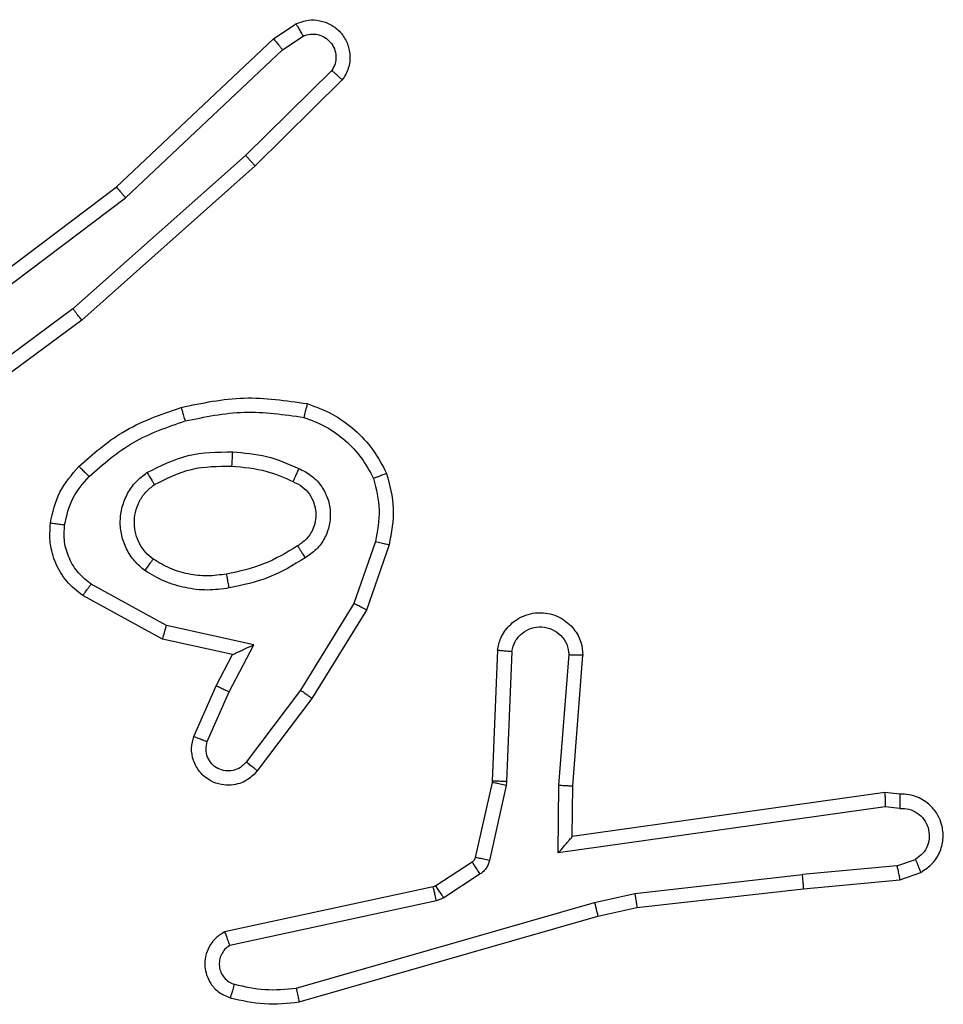
# Model space of a CAD drawing. Units: millimetres. Extents: x 354 to 812, y 261 to 645.
# Drawn here: x 510 to 511, y 490 to 491 of the extents above; entities that cross this region are included whole.
import ezdxf

# ---------------------------------------------------------------- set-up
doc = ezdxf.new("R2010")
doc.units = ezdxf.units.MM
doc.header["$LTSCALE"] = 30

msp = doc.modelspace()

# ---------------------------------------------------------------- linework, layer by layer
at = {"color": 7, "linetype": 'Continuous', "lineweight": 25}
for p, q in [((510.2351, 491.0364), (510.2666, 491.0573)), ((510.0139, 490.8275), (510.2351, 491.0364)), ((510.2479, 491.0209), (510.2768, 491.0401)), ((510.027, 490.8123), (510.2479, 491.0209)), ((510.3171, 490.9917), (510.1958, 490.8722)), ((510.332, 490.9784), (510.2092, 490.8574)), ((510.1958, 490.8722), (509.9529, 490.656)), ((510.2092, 490.8574), (509.9653, 490.6404)), ((509.7152, 490.6022), (510.0139, 490.8275)), ((509.7273, 490.5863), (510.027, 490.8123)), ((509.9529, 490.656), (509.7255, 490.4877)), ((509.9653, 490.6404), (509.7351, 490.47)), ((510.3787, 490.3285), (510.3484, 490.2413)), ((510.3979, 490.324), (510.366, 490.2322)), ((510.0846, 490.2106), (509.9785, 490.2686)), ((510.0789, 490.1913), (509.9666, 490.2524)), ((510.3484, 490.2413), (510.2732, 490.1192)), ((510.366, 490.2322), (510.2892, 490.1075)), ((510.2073, 490.1833), (510.0846, 490.2106)), ((510.1773, 490.1694), (510.0789, 490.1913)), ((510.1727, 490.1169), (510.2073, 490.1833)), ((510.5504, 490.1756), (510.543, 489.9914)), ((510.5706, 490.1739), (510.5633, 489.9906)), ((510.1545, 490.1256), (510.1773, 490.1694)), ((510.6368, 489.9856), (510.6511, 490.1694)), ((510.6564, 489.9847), (510.6707, 490.1688)), ((510.123, 490.0543), (510.1545, 490.1256)), ((510.1418, 490.0469), (510.1727, 490.1169)), ((510.2732, 490.1192), (510.1967, 490.0182)), ((510.2892, 490.1075), (510.2122, 490.0058)), ((510.543, 489.9914), (510.5427, 489.9896)), ((510.5427, 489.9896), (510.5192, 489.8839)), ((510.5626, 489.9852), (510.5391, 489.8795)), ((510.5633, 489.9906), (510.5626, 489.9852)), ((510.6358, 489.8902), (510.6368, 489.9856)), ((510.6557, 489.9133), (510.6564, 489.9847)), ((511.0953, 489.9751), (510.6557, 489.9133)), ((511.1164, 489.9731), (511.0953, 489.9751)), ((511.0962, 489.9549), (510.6358, 489.8902)), ((511.1165, 489.953), (511.0962, 489.9549)), ((510.6557, 489.9133), (510.6557, 489.9133)), ((511.1126, 489.872), (511.1387, 489.8812)), ((510.5147, 489.8774), (510.4634, 489.8438)), ((511.1126, 489.872), (510.9795, 489.8597)), ((510.526, 489.8606), (510.4747, 489.827)), ((510.7437, 489.8331), (510.9795, 489.8597)), ((511.1164, 489.8524), (511.1463, 489.8629)), ((510.4599, 489.8423), (510.1664, 489.779)), ((510.4634, 489.8438), (510.4599, 489.8423)), ((510.7466, 489.8134), (510.9811, 489.8399)), ((510.9811, 489.8399), (511.1164, 489.8524)), ((510.4747, 489.827), (510.4644, 489.8227)), ((510.6871, 489.8204), (510.7437, 489.8331)), ((510.4644, 489.8227), (510.1736, 489.7599)), ((510.2671, 489.6999), (510.6871, 489.8204)), ((510.6917, 489.801), (510.7466, 489.8134)), ((510.2711, 489.6804), (510.6917, 489.801))]:
    msp.add_line(p, q, dxfattribs=at)
for points, knots in [([(510.2666, 491.0573), (510.2724, 491.0595), (510.2833, 491.0636), (510.3007, 491.0626), (510.3165, 491.0568), (510.3301, 491.0458), (510.3396, 491.0308), (510.3436, 491.0131), (510.3417, 490.9944), (510.3353, 490.9837), (510.332, 490.9784)], [0, 0, 0, 0, 0.130736, 0.245064, 0.364109, 0.485877, 0.610317, 0.737434, 0.867321, 1, 1, 1, 1]), ([(510.2666, 491.0573), (510.2667, 491.0573), (510.2668, 491.0571), (510.2676, 491.056), (510.2687, 491.0542), (510.2705, 491.0512), (510.2732, 491.0465), (510.2756, 491.0422), (510.2768, 491.0401)], [0, 0, 0, 0, 0.137844, 0.27225, 0.402811, 0.529714, 0.771819, 1, 1, 1, 1]), ([(510.2351, 491.0364), (510.2353, 491.0362), (510.2356, 491.036), (510.2376, 491.0337), (510.2399, 491.0309), (510.2422, 491.028), (510.2449, 491.0246), (510.2469, 491.0221), (510.2479, 491.0209)], [0, 0, 0, 0, 0.198506, 0.430474, 0.559933, 0.697632, 0.84443, 1, 1, 1, 1]), ([(510.2768, 491.0401), (510.2802, 491.0413), (510.2869, 491.0436), (510.2978, 491.0428), (510.3077, 491.0387), (510.3159, 491.0316), (510.3214, 491.0224), (510.3235, 491.0118), (510.3224, 491.001), (510.3189, 490.9948), (510.3171, 490.9917)], [0, 0, 0, 0, 0.125178, 0.250252, 0.3750542, 0.5001197, 0.624886, 0.7500948, 0.8750346, 1, 1, 1, 1]), ([(510.332, 490.9784), (510.3319, 490.9786), (510.3315, 490.979), (510.329, 490.9813), (510.3261, 490.9839), (510.3234, 490.9863), (510.3204, 490.9889), (510.3182, 490.9907), (510.3171, 490.9917)], [0, 0, 0, 0, 0.22702, 0.468458, 0.59505, 0.726506, 0.86092, 1, 1, 1, 1]), ([(510.2092, 490.8574), (510.2091, 490.8576), (510.2088, 490.858), (510.2066, 490.8605), (510.2041, 490.8633), (510.2016, 490.8659), (510.1988, 490.8689), (510.1968, 490.8711), (510.1958, 490.8722)], [0, 0, 0, 0, 0.2177777, 0.4564032, 0.5837202, 0.7171281, 0.8558835, 1, 1, 1, 1]), ([(510.0139, 490.8275), (510.0141, 490.8273), (510.0144, 490.8271), (510.0163, 490.8248), (510.0187, 490.822), (510.0211, 490.8193), (510.0239, 490.816), (510.026, 490.8136), (510.027, 490.8123)], [0, 0, 0, 0, 0.198609, 0.430967, 0.560068, 0.698142, 0.844881, 1, 1, 1, 1]), ([(509.9653, 490.6404), (509.9652, 490.6405), (509.965, 490.6409), (509.9631, 490.6432), (509.9609, 490.646), (509.9586, 490.6489), (509.9559, 490.6523), (509.9539, 490.6547), (509.9529, 490.656)], [0, 0, 0, 0, 0.198487, 0.431137, 0.560218, 0.698292, 0.844812, 1, 1, 1, 1]), ([(510.1052, 490.5175), (510.1346, 490.5236), (510.1934, 490.5358), (510.2528, 490.5271), (510.2825, 490.5227)], [0, 0, 0, 0, 0.500005, 1, 1, 1, 1]), ([(510.2825, 490.5227), (510.2825, 490.5224), (510.2824, 490.5219), (510.2817, 490.5187), (510.2808, 490.515), (510.2799, 490.5115), (510.2789, 490.5076), (510.2782, 490.5048), (510.2779, 490.5034)], [0, 0, 0, 0, 0.221822, 0.461803, 0.589389, 0.721859, 0.858309, 1, 1, 1, 1]), ([(510.2825, 490.5227), (510.2945, 490.5183), (510.3186, 490.5094), (510.3499, 490.4867), (510.3764, 490.4586), (510.3883, 490.4359), (510.3942, 490.4246)], [0, 0, 0, 0, 0.249979, 0.499996, 0.750021, 1, 1, 1, 1]), ([(509.9613, 490.4344), (509.9809, 490.4517), (510.0232, 490.4889), (510.0766, 490.5075), (510.1052, 490.5175)], [0, 0, 0, 0, 0.4629, 1, 1, 1, 1]), ([(510.1052, 490.5175), (510.1053, 490.5172), (510.1055, 490.5166), (510.1068, 490.5122), (510.1086, 490.5058), (510.11, 490.5008), (510.1107, 490.4983)], [0, 0, 0, 0, 0.2502594, 0.4998898, 0.7498913, 1, 1, 1, 1]), ([(510.1107, 490.4983), (510.1384, 490.504), (510.1938, 490.5155), (510.2498, 490.5074), (510.2779, 490.5034)], [0, 0, 0, 0, 0.500001, 1, 1, 1, 1]), ([(509.9755, 490.4202), (509.9955, 490.4376), (510.0355, 490.4724), (510.0856, 490.4896), (510.1107, 490.4983)], [0, 0, 0, 0, 0.49996, 1, 1, 1, 1]), ([(510.2779, 490.5034), (510.2884, 490.4994), (510.3094, 490.4915), (510.3367, 490.4715), (510.36, 490.447), (510.3706, 490.4272), (510.3759, 490.4173)], [0, 0, 0, 0, 0.24992, 0.499937, 0.750039, 1, 1, 1, 1]), ([(510.0571, 490.4256), (510.076, 490.4351), (510.1138, 490.4542), (510.1561, 490.4546), (510.1773, 490.4548)], [0, 0, 0, 0, 0.500014, 1, 1, 1, 1]), ([(510.1773, 490.4548), (510.1772, 490.453), (510.177, 490.4496), (510.1768, 490.445), (510.1766, 490.4413), (510.1764, 490.4378), (510.1762, 490.4352), (510.1761, 490.4349), (510.1761, 490.4347)], [0, 0, 0, 0, 0.1695274, 0.3262462, 0.4701182, 0.6011915, 0.8254902, 1, 1, 1, 1]), ([(510.1773, 490.4548), (510.1935, 490.4535), (510.226, 490.4508), (510.2559, 490.438), (510.2708, 490.4315)], [0, 0, 0, 0, 0.499991, 1, 1, 1, 1]), ([(509.9212, 490.3548), (509.9245, 490.3698), (509.9312, 490.3997), (509.9513, 490.4228), (509.9613, 490.4344)], [0, 0, 0, 0, 0.500064, 1, 1, 1, 1]), ([(509.9613, 490.4344), (509.9616, 490.4342), (509.962, 490.4338), (509.9653, 490.4306), (509.97, 490.4258), (509.9737, 490.4221), (509.9755, 490.4202)], [0, 0, 0, 0, 0.250088, 0.500132, 0.750125, 1, 1, 1, 1]), ([(510.0543, 490.2876), (510.0491, 490.2919), (510.0388, 490.3006), (510.0278, 490.3179), (510.0207, 490.337), (510.0187, 490.3574), (510.0216, 490.3776), (510.0292, 490.3965), (510.041, 490.4132), (510.0517, 490.4215), (510.0571, 490.4256)], [0, 0, 0, 0, 0.124976, 0.249972, 0.374926, 0.4999, 0.625033, 0.750112, 0.875012, 1, 1, 1, 1]), ([(510.0571, 490.4256), (510.0585, 490.4234), (510.0612, 490.419), (510.0647, 490.4134), (510.0671, 490.4095), (510.0674, 490.4089), (510.0676, 490.4087)], [0, 0, 0, 0, 0.249914, 0.500192, 0.749626, 1, 1, 1, 1]), ([(510.0676, 490.4087), (510.0847, 490.4173), (510.1188, 490.4345), (510.157, 490.4346), (510.1761, 490.4347)], [0, 0, 0, 0, 0.50001, 1, 1, 1, 1]), ([(510.1761, 490.4347), (510.1928, 490.4333), (510.2229, 490.4307), (510.2503, 490.4185), (510.2625, 490.4131)], [0, 0, 0, 0, 0.558716, 1, 1, 1, 1]), ([(510.2708, 490.4315), (510.27, 490.4296), (510.2684, 490.426), (510.2663, 490.4213), (510.2648, 490.4179), (510.2635, 490.4151), (510.2627, 490.4134), (510.2625, 490.4132), (510.2625, 490.4131)], [0, 0, 0, 0, 0.197979, 0.375782, 0.531731, 0.667608, 0.875407, 1, 1, 1, 1]), ([(510.2708, 490.4315), (510.2767, 490.4286), (510.2885, 490.4227), (510.3023, 490.4082), (510.3117, 490.3908), (510.3158, 490.3714), (510.3145, 490.3515), (510.3077, 490.3329), (510.296, 490.3167), (510.2852, 490.3092), (510.2798, 490.3055)], [0, 0, 0, 0, 0.124901, 0.249955, 0.374925, 0.500016, 0.624957, 0.74982, 0.874918, 1, 1, 1, 1]), ([(510.3942, 490.4246), (510.394, 490.4245), (510.3937, 490.4243), (510.3911, 490.4232), (510.3878, 490.4219), (510.3844, 490.4206), (510.3804, 490.419), (510.3774, 490.4179), (510.3759, 490.4173)], [0, 0, 0, 0, 0.192572, 0.423145, 0.552638, 0.692002, 0.841363, 1, 1, 1, 1]), ([(510.3942, 490.4246), (510.3986, 490.4081), (510.4073, 490.3749), (510.4011, 490.3411), (510.3979, 490.324)], [0, 0, 0, 0, 0.49491, 1, 1, 1, 1]), ([(509.9412, 490.3522), (509.9441, 490.3649), (509.9498, 490.3905), (509.967, 490.4103), (509.9755, 490.4202)], [0, 0, 0, 0, 0.4999918, 1, 1, 1, 1]), ([(510.0656, 490.3039), (510.0619, 490.307), (510.0546, 490.3131), (510.0463, 490.3253), (510.0408, 490.3392), (510.0387, 490.3544), (510.0402, 490.3699), (510.0457, 490.3849), (510.0547, 490.3986), (510.0633, 490.4053), (510.0676, 490.4087)], [0, 0, 0, 0, 0.115982, 0.234365, 0.355598, 0.479146, 0.605622, 0.734442, 0.865895, 1, 1, 1, 1]), ([(510.2625, 490.4131), (510.267, 490.4109), (510.276, 490.4066), (510.2861, 490.3957), (510.2926, 490.3831), (510.2953, 490.3699), (510.2945, 490.3567), (510.2902, 490.3438), (510.2819, 490.3312), (510.2734, 490.3255), (510.2689, 490.3224)], [0, 0, 0, 0, 0.133354, 0.261432, 0.384529, 0.502691, 0.612205, 0.730173, 0.859507, 1, 1, 1, 1]), ([(510.3759, 490.4173), (510.3796, 490.4026), (510.3871, 490.3732), (510.3815, 490.3434), (510.3787, 490.3285)], [0, 0, 0, 0, 0.500055, 1, 1, 1, 1]), ([(509.9666, 490.2524), (509.9587, 490.2587), (509.9431, 490.2713), (509.9278, 490.2973), (509.9194, 490.3258), (509.9206, 490.3452), (509.9212, 490.3548)], [0, 0, 0, 0, 0.255723, 0.507691, 0.755804, 1, 1, 1, 1]), ([(509.9212, 490.3548), (509.9215, 490.3548), (509.9221, 490.3547), (509.9267, 490.3541), (509.9334, 490.3532), (509.9386, 490.3525), (509.9412, 490.3522)], [0, 0, 0, 0, 0.250208, 0.49999, 0.749903, 1, 1, 1, 1]), ([(509.9785, 490.2686), (509.9722, 490.2736), (509.9596, 490.2837), (509.9469, 490.3046), (509.9398, 490.328), (509.9407, 490.3441), (509.9412, 490.3522)], [0, 0, 0, 0, 0.250161, 0.500027, 0.750017, 1, 1, 1, 1]), ([(510.3787, 490.3285), (510.3801, 490.3282), (510.3829, 490.3275), (510.3868, 490.3266), (510.3903, 490.3258), (510.3939, 490.325), (510.3972, 490.3242), (510.3977, 490.324), (510.3979, 490.324)], [0, 0, 0, 0, 0.1411672, 0.2777685, 0.4097021, 0.5366945, 0.7773511, 1, 1, 1, 1]), ([(510.2689, 490.3224), (510.2534, 490.313), (510.2224, 490.2942), (510.1868, 490.2866), (510.1691, 490.2828)], [0, 0, 0, 0, 0.500027, 1, 1, 1, 1]), ([(510.2689, 490.3224), (510.269, 490.3224), (510.2692, 490.3222), (510.2702, 490.3207), (510.2719, 490.3181), (510.2739, 490.3149), (510.2766, 490.3106), (510.2787, 490.3072), (510.2798, 490.3055)], [0, 0, 0, 0, 0.124828, 0.333062, 0.468616, 0.624519, 0.801836, 1, 1, 1, 1]), ([(510.0543, 490.2876), (510.0558, 490.2897), (510.0588, 490.294), (510.0626, 490.2994), (510.0652, 490.3031), (510.0655, 490.3036), (510.0656, 490.3039)], [0, 0, 0, 0, 0.250313, 0.500059, 0.750005, 1, 1, 1, 1]), ([(510.1691, 490.2828), (510.1601, 490.2816), (510.1422, 490.2791), (510.1151, 490.2823), (510.0889, 490.29), (510.0734, 490.2993), (510.0656, 490.3039)], [0, 0, 0, 0, 0.250002, 0.500013, 0.749998, 1, 1, 1, 1]), ([(510.2798, 490.3055), (510.2631, 490.2955), (510.2298, 490.2754), (510.1918, 490.2672), (510.1728, 490.2632)], [0, 0, 0, 0, 0.49999, 1, 1, 1, 1]), ([(510.1728, 490.2632), (510.1625, 490.2618), (510.142, 490.259), (510.111, 490.2629), (510.081, 490.2716), (510.0632, 490.2823), (510.0543, 490.2876)], [0, 0, 0, 0, 0.249943, 0.500001, 0.749996, 1, 1, 1, 1]), ([(510.1728, 490.2632), (510.1723, 490.2657), (510.1714, 490.2709), (510.1701, 490.2774), (510.1693, 490.2819), (510.1691, 490.2825), (510.1691, 490.2828)], [0, 0, 0, 0, 0.250349, 0.500415, 0.749734, 1, 1, 1, 1]), ([(509.9666, 490.2524), (509.9667, 490.2526), (509.9671, 490.2531), (509.9693, 490.2559), (509.9716, 490.2592), (509.9737, 490.2621), (509.9761, 490.2652), (509.9777, 490.2675), (509.9785, 490.2686)], [0, 0, 0, 0, 0.236098, 0.480794, 0.607024, 0.735955, 0.867015, 1, 1, 1, 1]), ([(510.366, 490.2322), (510.3657, 490.2323), (510.3652, 490.2327), (510.3612, 490.2348), (510.3554, 490.2378), (510.3508, 490.2401), (510.3484, 490.2413)], [0, 0, 0, 0, 0.2498956, 0.5000128, 0.7496953, 1, 1, 1, 1]), ([(510.5504, 490.1756), (510.5516, 490.1814), (510.5543, 490.194), (510.5643, 490.2082), (510.5759, 490.2181), (510.5872, 490.2243), (510.6004, 490.2281), (510.6144, 490.2288), (510.6279, 490.2263), (510.6434, 490.2196), (510.6583, 490.2068), (510.6688, 490.1879), (510.6701, 490.1749), (510.6707, 490.1688)], [0, 0, 0, 0, 0.096908, 0.213418, 0.279256, 0.349994, 0.425595, 0.504877, 0.58046, 0.65221, 0.783421, 0.899375, 1, 1, 1, 1]), ([(510.0789, 490.1913), (510.079, 490.1915), (510.0791, 490.192), (510.08, 490.1949), (510.0811, 490.1986), (510.0821, 490.202), (510.0833, 490.2061), (510.0841, 490.2091), (510.0846, 490.2106)], [0, 0, 0, 0, 0.208126, 0.443295, 0.571958, 0.707398, 0.850328, 1, 1, 1, 1]), ([(510.5706, 490.1739), (510.5719, 490.1787), (510.5744, 490.1884), (510.5846, 490.2), (510.5979, 490.2073), (510.613, 490.2093), (510.6278, 490.2056), (510.6401, 490.1969), (510.6489, 490.1843), (510.6504, 490.1743), (510.6511, 490.1694)], [0, 0, 0, 0, 0.124998, 0.24992, 0.374846, 0.499896, 0.62486, 0.749912, 0.874768, 1, 1, 1, 1]), ([(510.1773, 490.1694), (510.1775, 490.1695), (510.1778, 490.1696), (510.1801, 490.1707), (510.1838, 490.1723), (510.1891, 490.1748), (510.1971, 490.1784), (510.2035, 490.1815), (510.2073, 490.1833)], [0, 0, 0, 0, 0.1015108, 0.2147773, 0.3449839, 0.4960678, 0.6982049, 1, 1, 1, 1]), ([(510.5504, 490.1756), (510.5504, 490.1756), (510.5506, 490.1756), (510.552, 490.1755), (510.5539, 490.1754), (510.5574, 490.1751), (510.563, 490.1746), (510.5681, 490.1741), (510.5706, 490.1739)], [0, 0, 0, 0, 0.1319301, 0.2623726, 0.390587, 0.5165979, 0.7619996, 1, 1, 1, 1]), ([(510.6511, 490.1694), (510.6535, 490.1693), (510.6585, 490.1692), (510.6651, 490.169), (510.6688, 490.1689), (510.6705, 490.1688), (510.6706, 490.1688), (510.6707, 490.1688)], [0, 0, 0, 0, 0.238167, 0.483848, 0.737355, 0.867719, 1, 1, 1, 1]), ([(510.1545, 490.1256), (510.1548, 490.1255), (510.1554, 490.1253), (510.1596, 490.1234), (510.1656, 490.1204), (510.1704, 490.1181), (510.1727, 490.1169)], [0, 0, 0, 0, 0.249961, 0.499893, 0.749836, 1, 1, 1, 1]), ([(510.2892, 490.1075), (510.2889, 490.1077), (510.2885, 490.1082), (510.2848, 490.1108), (510.2795, 490.1147), (510.2753, 490.1177), (510.2732, 490.1192)], [0, 0, 0, 0, 0.2502856, 0.4998911, 0.7498009, 1, 1, 1, 1]), ([(510.2122, 490.0058), (510.2117, 490.0053), (510.2075, 489.9999), (510.1995, 489.9932), (510.1871, 489.9876), (510.1752, 489.9851), (510.161, 489.9858), (510.1452, 489.9914), (510.1309, 490.0032), (510.1218, 490.0198), (510.1187, 490.0377), (510.1216, 490.0489), (510.123, 490.0543)], [0, 0, 0, 0, 0.0149075, 0.1410877, 0.2106322, 0.2937481, 0.3904113, 0.5006147, 0.6355368, 0.7637004, 0.8851938, 1, 1, 1, 1]), ([(510.123, 490.0543), (510.1232, 490.0542), (510.1238, 490.054), (510.127, 490.0528), (510.1307, 490.0513), (510.134, 490.05), (510.1378, 490.0485), (510.1405, 490.0475), (510.1418, 490.0469)], [0, 0, 0, 0, 0.227813, 0.469805, 0.596598, 0.727238, 0.861908, 1, 1, 1, 1]), ([(510.1967, 490.0182), (510.1942, 490.0155), (510.1891, 490.01), (510.1786, 490.0057), (510.1674, 490.0052), (510.1567, 490.0085), (510.1477, 490.0154), (510.1418, 490.0249), (510.1394, 490.0361), (510.141, 490.0433), (510.1418, 490.0469)], [0, 0, 0, 0, 0.125209, 0.250292, 0.374992, 0.500051, 0.624828, 0.749884, 0.874852, 1, 1, 1, 1]), ([(510.2122, 490.0058), (510.2121, 490.0059), (510.212, 490.0061), (510.2109, 490.007), (510.2093, 490.0082), (510.2065, 490.0104), (510.2023, 490.0138), (510.1985, 490.0168), (510.1967, 490.0182)], [0, 0, 0, 0, 0.139723, 0.275331, 0.406716, 0.533554, 0.774905, 1, 1, 1, 1]), ([(510.5633, 489.9906), (510.5603, 489.9907), (510.5544, 489.991), (510.5477, 489.9912), (510.5437, 489.9914), (510.5432, 489.9914), (510.543, 489.9914)], [0, 0, 0, 0, 0.279832, 0.559143, 0.779465, 1, 1, 1, 1]), ([(510.5626, 489.9852), (510.5597, 489.9858), (510.5539, 489.9871), (510.5474, 489.9886), (510.5435, 489.9894), (510.543, 489.9895), (510.5427, 489.9896)], [0, 0, 0, 0, 0.27983, 0.559039, 0.77977, 1, 1, 1, 1]), ([(510.6368, 489.9856), (510.6393, 489.9855), (510.6445, 489.9852), (510.651, 489.9849), (510.6554, 489.9847), (510.6561, 489.9847), (510.6564, 489.9847)], [0, 0, 0, 0, 0.250465, 0.500105, 0.749972, 1, 1, 1, 1]), ([(511.0953, 489.9751), (511.0953, 489.9749), (511.0955, 489.9744), (511.0957, 489.9714), (511.0959, 489.9677), (511.096, 489.964), (511.0961, 489.9597), (511.0962, 489.9565), (511.0962, 489.9549)], [0, 0, 0, 0, 0.198448, 0.43047, 0.559469, 0.697766, 0.844571, 1, 1, 1, 1]), ([(511.1164, 489.9731), (511.1164, 489.973), (511.1165, 489.9728), (511.1166, 489.9714), (511.1166, 489.9695), (511.1166, 489.966), (511.1166, 489.9605), (511.1166, 489.9554), (511.1165, 489.953)], [0, 0, 0, 0, 0.133757, 0.264867, 0.393398, 0.519666, 0.764515, 1, 1, 1, 1]), ([(511.1463, 489.8629), (511.1521, 489.8668), (511.1636, 489.8744), (511.1742, 489.8921), (511.1785, 489.9112), (511.1766, 489.9287), (511.1703, 489.9443), (511.1594, 489.9586), (511.1446, 489.9682), (511.1294, 489.9728), (511.1208, 489.973), (511.1164, 489.9731)], [0, 0, 0, 0, 0.131656, 0.258921, 0.381538, 0.499891, 0.5878, 0.700337, 0.837502, 0.915654, 1, 1, 1, 1]), ([(511.1165, 489.953), (511.1209, 489.9529), (511.1296, 489.9527), (511.1416, 489.947), (511.1511, 489.9379), (511.157, 489.9261), (511.1587, 489.9131), (511.1561, 489.9002), (511.1493, 489.8888), (511.1422, 489.8837), (511.1387, 489.8812)], [0, 0, 0, 0, 0.125002, 0.24994, 0.375119, 0.500021, 0.625083, 0.749861, 0.874874, 1, 1, 1, 1]), ([(510.6358, 489.8902), (510.6385, 489.8932), (510.6429, 489.8982), (510.6481, 489.9044), (510.6516, 489.9084), (510.6539, 489.9111), (510.6554, 489.9129), (510.6556, 489.9132), (510.6557, 489.9133)], [0, 0, 0, 0, 0.300601, 0.503131, 0.651297, 0.781182, 0.895881, 1, 1, 1, 1]), ([(510.5192, 489.8839), (510.5188, 489.8826), (510.5179, 489.88), (510.5158, 489.8783), (510.5147, 489.8774)], [0, 0, 0, 0, 0.484319, 1, 1, 1, 1]), ([(510.5391, 489.8795), (510.5362, 489.8801), (510.5304, 489.8814), (510.5238, 489.8829), (510.5199, 489.8837), (510.5194, 489.8838), (510.5192, 489.8839)], [0, 0, 0, 0, 0.279753, 0.5591, 0.779426, 1, 1, 1, 1]), ([(511.1463, 489.8629), (511.1463, 489.8632), (511.1461, 489.8637), (511.1449, 489.8668), (511.1434, 489.8703), (511.1421, 489.8735), (511.1405, 489.8772), (511.1393, 489.8799), (511.1387, 489.8812)], [0, 0, 0, 0, 0.223314, 0.463709, 0.590464, 0.722652, 0.859226, 1, 1, 1, 1]), ([(510.526, 489.8606), (510.5244, 489.8631), (510.5211, 489.868), (510.5174, 489.8736), (510.5152, 489.8768), (510.5149, 489.8772), (510.5147, 489.8774)], [0, 0, 0, 0, 0.279933, 0.559055, 0.779467, 1, 1, 1, 1]), ([(510.5391, 489.8795), (510.5385, 489.8776), (510.5374, 489.8738), (510.5345, 489.8687), (510.5307, 489.8641), (510.5276, 489.8618), (510.526, 489.8606)], [0, 0, 0, 0, 0.250075, 0.500175, 0.750554, 1, 1, 1, 1]), ([(511.1126, 489.872), (511.1129, 489.8705), (511.1136, 489.8674), (511.1145, 489.8631), (511.1153, 489.8596), (511.116, 489.856), (511.1164, 489.8531), (511.1164, 489.8526), (511.1164, 489.8524)], [0, 0, 0, 0, 0.156148, 0.3032, 0.440837, 0.570307, 0.802407, 1, 1, 1, 1]), ([(510.9811, 489.8399), (510.9811, 489.8402), (510.9812, 489.8409), (510.9809, 489.8454), (510.9803, 489.852), (510.9798, 489.8572), (510.9795, 489.8597)], [0, 0, 0, 0, 0.250139, 0.500214, 0.750279, 1, 1, 1, 1]), ([(510.4644, 489.8227), (510.4639, 489.8252), (510.4628, 489.8304), (510.4613, 489.8369), (510.4602, 489.8414), (510.46, 489.842), (510.4599, 489.8423)], [0, 0, 0, 0, 0.250131, 0.499696, 0.749513, 1, 1, 1, 1]), ([(510.4747, 489.827), (510.4731, 489.8295), (510.4699, 489.8344), (510.4661, 489.8399), (510.4639, 489.8432), (510.4636, 489.8436), (510.4634, 489.8438)], [0, 0, 0, 0, 0.280008, 0.558948, 0.779406, 1, 1, 1, 1]), ([(510.7437, 489.8331), (510.7439, 489.8315), (510.7444, 489.8284), (510.7451, 489.8241), (510.7457, 489.8205), (510.7462, 489.8169), (510.7466, 489.814), (510.7466, 489.8136), (510.7466, 489.8134)], [0, 0, 0, 0, 0.155568, 0.302302, 0.440234, 0.569108, 0.801567, 1, 1, 1, 1]), ([(510.6871, 489.8204), (510.6875, 489.8186), (510.6884, 489.8152), (510.6895, 489.8107), (510.6903, 489.8071), (510.6911, 489.8039), (510.6916, 489.8015), (510.6917, 489.8012), (510.6917, 489.801)], [0, 0, 0, 0, 0.173919, 0.334259, 0.480246, 0.612203, 0.833856, 1, 1, 1, 1]), ([(510.1664, 489.779), (510.162, 489.7763), (510.1533, 489.771), (510.1441, 489.7586), (510.1389, 489.7446), (510.1381, 489.7309), (510.1407, 489.7179), (510.1467, 489.7054), (510.1578, 489.6931), (510.1685, 489.6886), (510.1743, 489.6862)], [0, 0, 0, 0, 0.128849, 0.254958, 0.378226, 0.50046, 0.595344, 0.710393, 0.845306, 1, 1, 1, 1]), ([(510.1664, 489.779), (510.1665, 489.7787), (510.1667, 489.7782), (510.168, 489.7749), (510.1693, 489.7712), (510.1706, 489.7678), (510.172, 489.764), (510.173, 489.7613), (510.1736, 489.7599)], [0, 0, 0, 0, 0.228836, 0.470669, 0.597442, 0.727868, 0.86181, 1, 1, 1, 1]), ([(510.1736, 489.7599), (510.1712, 489.7583), (510.1665, 489.7549), (510.1615, 489.7476), (510.1588, 489.7392), (510.1586, 489.7305), (510.1608, 489.722), (510.1655, 489.7146), (510.172, 489.7085), (510.1774, 489.7064), (510.1801, 489.7054)], [0, 0, 0, 0, 0.125098, 0.250028, 0.37523, 0.500244, 0.625055, 0.750141, 0.8751, 1, 1, 1, 1]), ([(510.1801, 489.7054), (510.1793, 489.7029), (510.1778, 489.6978), (510.1759, 489.6915), (510.1746, 489.6871), (510.1744, 489.6865), (510.1743, 489.6862)], [0, 0, 0, 0, 0.25063, 0.500111, 0.749799, 1, 1, 1, 1]), ([(510.1801, 489.7054), (510.1944, 489.7022), (510.2232, 489.6957), (510.2524, 489.6985), (510.2671, 489.6999)], [0, 0, 0, 0, 0.500006, 1, 1, 1, 1]), ([(510.2671, 489.6999), (510.2674, 489.6983), (510.2681, 489.6953), (510.269, 489.6912), (510.2697, 489.6876), (510.2705, 489.684), (510.2711, 489.6811), (510.2711, 489.6806), (510.2711, 489.6804)], [0, 0, 0, 0, 0.152362, 0.2968986, 0.4337622, 0.5619788, 0.7960711, 1, 1, 1, 1]), ([(510.1743, 489.6862), (510.1902, 489.6827), (510.2222, 489.6755), (510.2548, 489.6788), (510.2711, 489.6804)], [0, 0, 0, 0, 0.500001, 1, 1, 1, 1])]:
    msp.add_open_spline(points, degree=3, knots=knots, dxfattribs=at)

doc.saveas('drawing.dxf')
